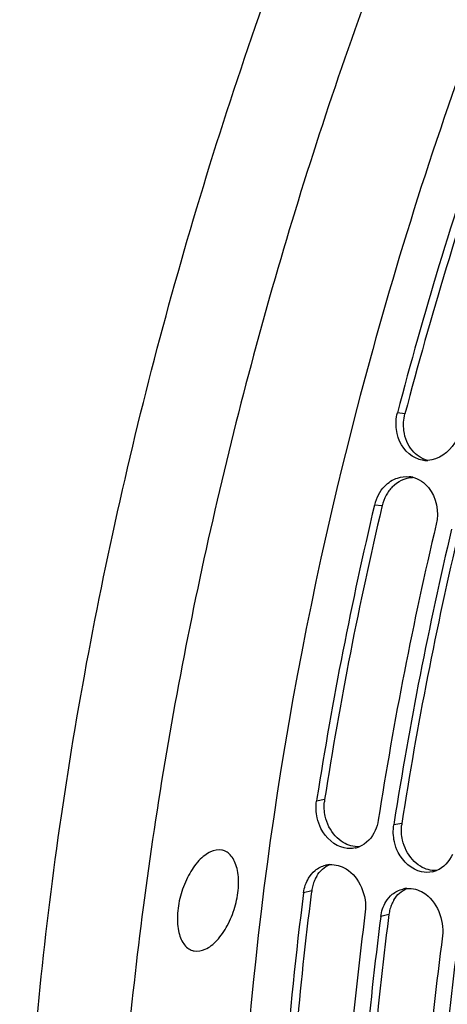
# Model space of a CAD drawing. Units: millimetres. Extents: x 0 to 594, y 0 to 420.
# Drawn here: x 286 to 292, y 72 to 85 of the extents above; entities that cross this region are included whole.
import ezdxf

# ---------------------------------------------------------------- set-up
doc = ezdxf.new("R2010")
doc.units = ezdxf.units.MM
doc.header["$LTSCALE"] = 32.67
doc.layers.get('0').update_dxf_attribs({"linetype": 'CONTINUOUS'})
doc.layers.add('AXES', color=7, linetype='CONTINUOUS')

msp = doc.modelspace()

# ---------------------------------------------------------------- linework, layer by layer
at = {"color": 9, "linetype": 'CONTINUOUS'}
for p, q in [((291.324914, 79.540342), (291.226077, 79.554958)), ((291.024622, 78.334761), (290.923751, 78.341214)), ((290.269401, 74.475985), (290.163416, 74.456306)), ((291.283576, 74.16354), (291.177591, 74.143861)), ((290.099424, 73.278737), (289.992288, 73.25095)), ((291.113599, 72.966292), (291.006463, 72.938505))]:
    msp.add_line(p, q, dxfattribs=at)
at = {"color": 3, "linetype": 'CONTINUOUS'}
for p, q in [((291.024622, 78.334761), (291.020827, 78.318697)), ((290.099424, 73.278737), (290.094213, 73.238205)), ((291.113599, 72.966292), (291.108387, 72.92576))]:
    msp.add_line(p, q, dxfattribs=at)
at = {"color": 7, "linetype": 'CONTINUOUS'}
for p, q in [((290.168949, 74.491947), (290.163416, 74.456306)), ((291.183124, 74.179502), (291.177591, 74.143861))]:
    msp.add_line(p, q, dxfattribs=at)
for centre, radius, start, end in [((342.173701, 66.212964), 52.665636, 160.9562489, 165.3251126), ((291.610344, 79.286594), 0.357099, 263.4897207, 268.5358197), ((291.610552, 79.293549), 0.364056, 268.5311268, 272.0245841), ((291.344521, 78.368547), 0.348886, 76.516073, 84.5005832), ((291.467794, 78.212359), 0.559094, 151.4670676, 166.6752115), ((340.062963, 66.706875), 50.497722, 166.6797697, 171.1315245), ((340.858641, 66.460183), 50.48173, 166.6792787, 171.1733799), ((341.077137, 66.39443), 50.497722, 166.6797697, 171.1315245), ((290.599314, 74.173687), 0.340814, 282.0064023, 291.4500645), ((290.359986, 73.283046), 0.339684, 93.9217421, 103.1051607), ((291.613489, 73.861242), 0.340814, 282.0064023, 291.4500645), ((335.416038, 67.376603), 45.80202, 172.6312216, 175.6247897), ((291.37416, 72.970601), 0.339684, 93.9217421, 103.1051607), ((334.762414, 67.273593), 44.330328, 172.5767344, 177.4937041), ((335.905102, 67.128531), 45.27299, 172.6267831, 177.3674765), ((335.776588, 66.961148), 44.330328, 172.5767344, 177.4937041), ((336.919277, 66.816086), 45.27299, 172.6267831, 177.3674765)]:
    msp.add_arc(centre, radius, start, end, dxfattribs=at)
at = {"color": 3, "linetype": 'CONTINUOUS'}
for centre, radius, start, end in [((341.929841, 66.288091), 52.311383, 160.9562489, 165.3251126), ((291.542141, 78.21806), 0.529728, 143.9463622, 151.4123696), ((291.512799, 78.239645), 0.493302, 135.8857271, 143.9674139), ((291.561604, 78.20756), 0.551843, 151.4220137, 166.6732834), ((339.812106, 66.782942), 50.136439, 166.6977916, 171.1735426), ((340.826281, 66.470497), 50.136439, 166.6977916, 171.1735426), ((290.801275, 74.393719), 0.538199, 171.2076396, 174.1881933), ((291.81545, 74.081274), 0.538199, 171.2076396, 174.1881933), ((290.559125, 73.231709), 0.460436, 148.5929457, 156.6772896), ((290.608631, 73.213192), 0.513408, 164.5627965, 172.6652346), ((290.588844, 73.218765), 0.492851, 156.663276, 164.575015), ((334.628576, 67.514429), 44.900681, 172.6762136, 177.4458673), ((291.603019, 72.90632), 0.492851, 156.663276, 164.575015), ((291.5733, 72.919264), 0.460436, 148.5929457, 156.6772896), ((335.642751, 67.201984), 44.900681, 172.6762136, 177.4458673), ((291.622806, 72.900747), 0.513408, 164.5627965, 172.6652346), ((336.656925, 66.889539), 44.900681, 172.6762136, 177.4458673)]:
    msp.add_arc(centre, radius, start, end, dxfattribs=at)
at = {"color": 7, "linetype": 'CONTINUOUS'}
for points, knots in [([(294.552257, 89.878606), (293.021649, 86.854133), (290.60835, 80.521651), (289.418821, 73.845684), (289.204291, 70.512738)], [0, 0, 0, 0, 0.50370573, 1, 1, 1, 1]), ([(292.037417, 79.305003), (292.023946, 79.253555), (291.953372, 79.074037), (291.763298, 78.934653), (291.623414, 78.929719)], [0, 0, 0, 0, 0.275333279, 1, 1, 1, 1]), ([(290.528036, 73.840255), (290.397998, 73.867552), (290.240752, 74.014757), (290.182464, 74.187233), (290.171684, 74.235796)], [0, 0, 0, 0, 0.727598046, 1, 1, 1, 1]), ([(291.54221, 73.52781), (291.412173, 73.555108), (291.254927, 73.702312), (291.196638, 73.874788), (291.185859, 73.923351)], [0, 0, 0, 0, 0.727598046, 1, 1, 1, 1])]:
    msp.add_open_spline(points, degree=3, knots=knots, dxfattribs=at)
for points in [[(291.211883, 79.333732), (291.202697, 79.407053), (291.20736, 79.483475), (291.226077, 79.554958)], [(291.419568, 78.985575), (291.305402, 79.057872), (291.228681, 79.199648), (291.211883, 79.333732)], [(291.569856, 78.931798), (291.516994, 78.937839), (291.464519, 78.957109), (291.419568, 78.985575)], [(291.058719, 78.591846), (291.104962, 78.639578), (291.163829, 78.678142), (291.227013, 78.698747)], [(291.227013, 78.698747), (291.275153, 78.714447), (291.327556, 78.720697), (291.377957, 78.715827)], [(291.425872, 78.707816), (291.506164, 78.688536), (291.581082, 78.636817), (291.633943, 78.573381)], [(290.976606, 78.479418), (290.998802, 78.520173), (291.026427, 78.558516), (291.058719, 78.591846)], [(291.633943, 78.573381), (291.739063, 78.447232), (291.772862, 78.251061), (291.735091, 78.091258)], [(290.171684, 74.235796), (290.155745, 74.307603), (290.15216, 74.383617), (290.163416, 74.456306)], [(290.974756, 74.20635), (290.967448, 74.159157), (290.953862, 74.112468), (290.934231, 74.068934)], [(291.185859, 73.923351), (291.169919, 73.995158), (291.166335, 74.071172), (291.177591, 74.143861)], [(290.934231, 74.068934), (290.89327, 73.978101), (290.816687, 73.892916), (290.723947, 73.856479)], [(290.670211, 73.840329), (290.623856, 73.83047), (290.574417, 73.830519), (290.528036, 73.840255)], [(291.948405, 73.756489), (291.907444, 73.665656), (291.830862, 73.580471), (291.738121, 73.544034)], [(290.14383, 73.544683), (290.183669, 73.577787), (290.232519, 73.602132), (290.282966, 73.613883)], [(290.336754, 73.621934), (290.410531, 73.627001), (290.488482, 73.605162), (290.551605, 73.566636)], [(289.992288, 73.25095), (290.001079, 73.319091), (290.023736, 73.387144), (290.059525, 73.445792)], [(290.059525, 73.445792), (290.082088, 73.482768), (290.110515, 73.516999), (290.14383, 73.544683)], [(290.551605, 73.566636), (290.727795, 73.459098), (290.83004, 73.205713), (290.803628, 73.000994)], [(291.684386, 73.527884), (291.638031, 73.518025), (291.588591, 73.518074), (291.54221, 73.52781)], [(291.350928, 73.309489), (291.424706, 73.314556), (291.502657, 73.292718), (291.56578, 73.254191)], [(291.073699, 73.133347), (291.096263, 73.170323), (291.12469, 73.204554), (291.158005, 73.232238)], [(291.158005, 73.232238), (291.197844, 73.265343), (291.246693, 73.289687), (291.297141, 73.301438)], [(291.56578, 73.254191), (291.74197, 73.146653), (291.844214, 72.893268), (291.817802, 72.688549)], [(291.006463, 72.938505), (291.015254, 73.006646), (291.03791, 73.074699), (291.073699, 73.133347)]]:
    msp.add_open_spline(points, degree=3, dxfattribs=at)
at = {"color": 3, "linetype": 'CONTINUOUS'}
for points in [[(291.310996, 79.321214), (291.301821, 79.393826), (291.306375, 79.469539), (291.324914, 79.540342)], [(291.348165, 79.180249), (291.329354, 79.225054), (291.317088, 79.273003), (291.310996, 79.321214)], [(291.419497, 79.062288), (291.390133, 79.097632), (291.365953, 79.137881), (291.348165, 79.180249)], [(291.623016, 78.928976), (291.544442, 78.949051), (291.471322, 78.999909), (291.419497, 79.062288)], [(291.158631, 78.583028), (291.227033, 78.653423), (291.327472, 78.702792), (291.425515, 78.70745)], [(290.277728, 74.257566), (290.263868, 74.319713), (290.259384, 74.384872), (290.265843, 74.448218)], [(290.408753, 73.999641), (290.343899, 74.071007), (290.298718, 74.163446), (290.277728, 74.257566)], [(291.291903, 73.945121), (291.278043, 74.007268), (291.273559, 74.072427), (291.280018, 74.135773)], [(290.513935, 73.911977), (290.474978, 73.935758), (290.439448, 73.965863), (290.408753, 73.999641)], [(290.723771, 73.856128), (290.651484, 73.852444), (290.575715, 73.874265), (290.513935, 73.911977)], [(291.422928, 73.687196), (291.358074, 73.758562), (291.312893, 73.851001), (291.291903, 73.945121)], [(290.166149, 73.471649), (290.205659, 73.536213), (290.266525, 73.59294), (290.336499, 73.621801)], [(291.52811, 73.599533), (291.489153, 73.623313), (291.453623, 73.653418), (291.422928, 73.687196)], [(291.737946, 73.543683), (291.665659, 73.539999), (291.589889, 73.561821), (291.52811, 73.599533)], [(291.180323, 73.159204), (291.219833, 73.223768), (291.280699, 73.280495), (291.350674, 73.309356)]]:
    msp.add_open_spline(points, degree=3, dxfattribs=at)
at = {"layer": 'AXES', "color": 7, "linetype": 'CONTINUOUS'}
for centre, start, end in [((288.882584, 73.623159), 72.8654104, 78.887896), ((288.591265, 72.677645), 252.8654104, 258.887896)]:
    msp.add_arc(centre, 0.192811, start, end, dxfattribs=at)
for points, knots in [([(294.841025, 48.743509), (294.446531, 48.883043), (293.669574, 49.224038), (292.186146, 50.147172), (290.498779, 51.765881), (288.865862, 54.282662), (287.606531, 57.341585), (286.741932, 60.87291), (286.28708, 64.7981), (286.251255, 69.028132), (286.634931, 73.465626), (287.429219, 78.007373), (288.615614, 82.547172), (290.166342, 86.978609), (292.04505, 91.197849), (294.207645, 95.106173), (296.604097, 98.612907), (299.178338, 101.636238), (301.059983, 103.361297), (302.018741, 104.11183)], [0, 0, 0, 0, 0.01997424, 0.040331914, 0.083164273, 0.130273478, 0.182580784, 0.240339441, 0.303288227, 0.370788293, 0.441929239, 0.515611875, 0.590616754, 0.66566502, 0.739475897, 0.810824089, 0.878600278, 0.941878961, 1, 1, 1, 1]), ([(298.525626, 99.068772), (297.743997, 98.102422), (296.239199, 96.037209), (294.218723, 92.686415), (292.40599, 89.053651), (290.835006, 85.206754), (289.534948, 81.217172), (288.530063, 77.15925), (287.839031, 73.108544), (287.474655, 69.140347), (287.443663, 65.32814), (287.746742, 61.742048), (288.378831, 58.447382), (289.329961, 55.503366), (290.586242, 52.962703), (292.132235, 50.872426), (293.946781, 49.27869), (295.335091, 48.568756), (296.042026, 48.31871)], [0, 0, 0, 0, 0.066243503, 0.135959229, 0.208323265, 0.282409623, 0.357229849, 0.43176969, 0.505024699, 0.576036214, 0.643929407, 0.707955504, 0.76754132, 0.822350509, 0.872361151, 0.917959967, 0.960034365, 1, 1, 1, 1]), ([(288.919744, 73.812356), (288.870766, 73.821977), (288.785809, 73.804361), (288.689407, 73.743), (288.583824, 73.645132), (288.470911, 73.477388), (288.376267, 73.242155), (288.329492, 72.994833), (288.335476, 72.796028), (288.373122, 72.661476), (288.413698, 72.582743), (288.467301, 72.524058), (288.511907, 72.500347), (288.53446, 72.493392)], [0, 0, 0, 0, 0.090003075, 0.144458702, 0.206106215, 0.348011671, 0.50486734, 0.66051713, 0.799153364, 0.858744718, 0.911185356, 0.957445262, 1, 1, 1, 1]), ([(288.554105, 72.488449), (288.603083, 72.478827), (288.68804, 72.496443), (288.784442, 72.557804), (288.890025, 72.655673), (289.002938, 72.823416), (289.097582, 73.05865), (289.144357, 73.305972), (289.138373, 73.504777), (289.100727, 73.639329), (289.060151, 73.718062), (289.006548, 73.776746), (288.961942, 73.800457), (288.939389, 73.807413)], [0, 0, 0, 0, 0.090003075, 0.144458702, 0.206106215, 0.348011671, 0.50486734, 0.66051713, 0.799153364, 0.858744718, 0.911185356, 0.957445262, 1, 1, 1, 1])]:
    msp.add_open_spline(points, degree=3, knots=knots, dxfattribs=at)

doc.saveas('drawing.dxf')
